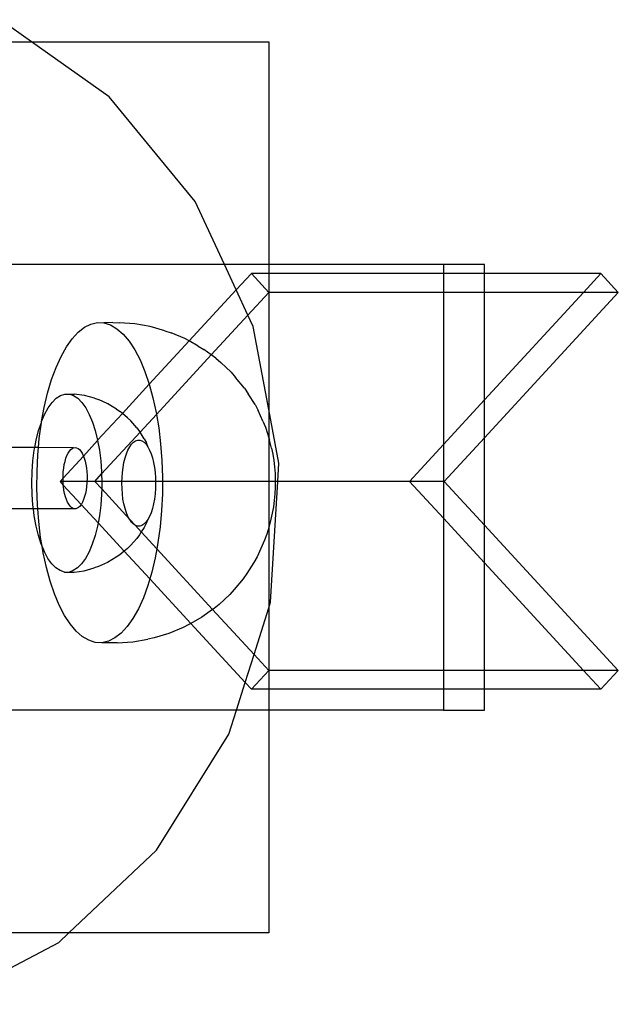
# Model space of a CAD drawing. Units: millimetres. Extents: x -6302 to 6754, y -5874 to 6205.
# Drawn here: x -1339 to -1272, y -3729 to -3619 of the extents above; entities that cross this region are included whole.
import ezdxf

# ---------------------------------------------------------------- set-up
doc = ezdxf.new("R2010")
doc.units = ezdxf.units.MM

msp = doc.modelspace()

# ---------------------------------------------------------------- linework, layer by layer
for p, q in [((-1337.6, -3621.11), (-1341.09, -3618.63)), ((-1394, -3621.11), (-1337.6, -3621.11)), ((-1328.92, -3627.29), (-1337.6, -3621.11)), ((-1337.6, -3621.11), (-1311.02, -3621.11)), ((-1311.02, -3621.11), (-1311.02, -3646.09)), ((-1319.26, -3639.02), (-1328.92, -3627.29)), ((-1315.99, -3646.09), (-1319.26, -3639.02)), ((-1315.99, -3646.09), (-1383.37, -3646.09)), ((-1311.02, -3646.09), (-1315.99, -3646.09)), ((-1314.67, -3648.94), (-1315.99, -3646.09)), ((-1291.43, -3646.09), (-1311.02, -3646.09)), ((-1311.02, -3646.09), (-1311.02, -3647.09)), ((-1286.83, -3646.09), (-1291.43, -3646.09)), ((-1291.43, -3646.09), (-1291.43, -3647.09)), ((-1286.83, -3647.09), (-1286.83, -3646.09)), ((-1312.97, -3647.09), (-1314.67, -3648.94)), ((-1311.02, -3649.21), (-1312.97, -3647.09)), ((-1311.02, -3647.09), (-1312.97, -3647.09)), ((-1291.43, -3647.09), (-1311.02, -3647.09)), ((-1311.02, -3647.09), (-1311.02, -3649.21)), ((-1286.83, -3647.09), (-1291.43, -3647.09)), ((-1291.43, -3647.09), (-1291.43, -3649.21)), ((-1273.78, -3647.09), (-1286.83, -3647.09)), ((-1286.83, -3649.21), (-1286.83, -3647.09)), ((-1273.78, -3647.09), (-1275.73, -3649.21)), ((-1271.83, -3649.21), (-1273.78, -3647.09)), ((-1314.67, -3648.94), (-1319.93, -3654.66)), ((-1313.36, -3651.76), (-1314.67, -3648.94)), ((-1313.36, -3651.76), (-1311.02, -3649.21)), ((-1291.43, -3649.21), (-1311.02, -3649.21)), ((-1311.02, -3649.21), (-1311.02, -3662.36)), ((-1286.83, -3649.21), (-1291.43, -3649.21)), ((-1291.43, -3649.21), (-1291.43, -3666.27)), ((-1286.83, -3665.51), (-1271.83, -3649.21)), ((-1275.73, -3649.21), (-1286.83, -3649.21)), ((-1275.73, -3649.21), (-1286.83, -3661.27)), ((-1286.83, -3661.27), (-1286.83, -3649.21)), ((-1271.83, -3649.21), (-1275.73, -3649.21)), ((-1317.46, -3656.21), (-1313.36, -3651.76)), ((-1312.77, -3653.03), (-1313.36, -3651.76)), ((-1331.68, -3653.12), (-1330.96, -3652.76)), ((-1330.96, -3652.76), (-1330.22, -3652.6)), ((-1330.22, -3652.6), (-1329.49, -3652.63)), ((-1328.49, -3652.6), (-1329.49, -3652.63)), ((-1329.49, -3652.63), (-1328.75, -3652.86)), ((-1328.75, -3652.86), (-1328.04, -3653.29)), ((-1328.49, -3652.6), (-1327.75, -3652.63)), ((-1326.03, -3652.73), (-1327.75, -3652.63)), ((-1324.33, -3653.02), (-1326.03, -3652.73)), ((-1333.06, -3654.41), (-1332.39, -3653.67)), ((-1332.39, -3653.67), (-1331.68, -3653.12)), ((-1328.04, -3653.29), (-1327.34, -3653.9)), ((-1327.34, -3653.9), (-1326.67, -3654.69)), ((-1322.67, -3653.51), (-1324.33, -3653.02)), ((-1322.67, -3653.51), (-1321.97, -3653.73)), ((-1320.41, -3654.39), (-1321.97, -3653.73)), ((-1311.02, -3662.36), (-1312.77, -3653.03)), ((-1333.71, -3655.32), (-1333.06, -3654.41)), ((-1326.67, -3654.69), (-1326.04, -3655.66)), ((-1319.93, -3654.66), (-1324.43, -3659.49)), ((-1319.93, -3654.66), (-1320.41, -3654.39)), ((-1318.92, -3655.23), (-1319.93, -3654.66)), ((-1334.31, -3656.4), (-1333.71, -3655.32)), ((-1326.04, -3655.66), (-1325.45, -3656.79)), ((-1318.92, -3655.23), (-1318.3, -3655.6)), ((-1317.46, -3656.21), (-1318.3, -3655.6)), ((-1334.87, -3657.63), (-1334.31, -3656.4)), ((-1325.45, -3656.79), (-1324.91, -3658.07)), ((-1323.61, -3662.9), (-1317.46, -3656.21)), ((-1316.96, -3656.58), (-1317.46, -3656.21)), ((-1316.96, -3656.58), (-1316.4, -3657.08)), ((-1315.23, -3658.17), (-1316.4, -3657.08)), ((-1335.37, -3659), (-1334.87, -3657.63)), ((-1324.91, -3658.07), (-1324.43, -3659.49)), ((-1315.23, -3658.17), (-1314.73, -3658.76)), ((-1335.82, -3660.51), (-1335.37, -3659)), ((-1313.75, -3659.94), (-1314.73, -3658.76)), ((-1336.19, -3662.12), (-1335.82, -3660.51)), ((-1324.43, -3659.49), (-1327.41, -3662.79)), ((-1324.43, -3659.49), (-1324, -3661.03)), ((-1313.75, -3659.94), (-1313.33, -3660.59)), ((-1312.56, -3661.8), (-1313.33, -3660.59)), ((-1335.75, -3662.16), (-1335.31, -3661.55)), ((-1335.31, -3661.55), (-1334.86, -3661.09)), ((-1334.86, -3661.09), (-1334.38, -3660.78)), ((-1334.38, -3660.78), (-1333.89, -3660.62)), ((-1333.89, -3660.62), (-1333.4, -3660.62)), ((-1333.4, -3660.62), (-1333.31, -3660.62)), ((-1333.31, -3660.62), (-1332.82, -3660.62)), ((-1333.31, -3660.62), (-1332.91, -3660.78)), ((-1332.91, -3660.78), (-1332.43, -3661.09)), ((-1331.68, -3660.78), (-1332.82, -3660.62)), ((-1332.43, -3661.09), (-1331.97, -3661.55)), ((-1331.97, -3661.55), (-1331.54, -3662.16)), ((-1330.57, -3661.09), (-1331.68, -3660.78)), ((-1330.57, -3661.09), (-1330.1, -3661.24)), ((-1329.06, -3661.7), (-1330.1, -3661.24)), ((-1324, -3661.03), (-1323.65, -3662.68)), ((-1286.83, -3661.27), (-1291.43, -3666.27)), ((-1286.83, -3665.51), (-1286.83, -3661.27)), ((-1336.49, -3663.71), (-1336.19, -3662.12)), ((-1336.15, -3662.9), (-1335.75, -3662.16)), ((-1331.54, -3662.16), (-1331.15, -3662.9)), ((-1327.41, -3662.79), (-1330.21, -3665.78)), ((-1328.09, -3662.3), (-1329.06, -3661.7)), ((-1328.09, -3662.3), (-1327.69, -3662.56)), ((-1327.41, -3662.79), (-1327.69, -3662.56)), ((-1326.85, -3663.27), (-1327.41, -3662.79)), ((-1323.65, -3662.68), (-1323.61, -3662.9)), ((-1312.56, -3661.8), (-1312.22, -3662.46)), ((-1311.67, -3663.67), (-1312.22, -3662.46)), ((-1309.89, -3668.35), (-1311.02, -3662.36)), ((-1311.02, -3662.36), (-1311.02, -3665.53)), ((-1336.82, -3664.72), (-1336.51, -3663.82)), ((-1336.75, -3665.6), (-1336.51, -3663.82)), ((-1336.51, -3663.82), (-1336.5, -3663.76)), ((-1336.5, -3663.76), (-1336.49, -3663.71)), ((-1336.49, -3663.71), (-1336.15, -3662.9)), ((-1331.15, -3662.9), (-1330.79, -3663.76)), ((-1330.79, -3663.76), (-1330.48, -3664.72)), ((-1326.85, -3663.27), (-1326.49, -3663.62)), ((-1325.8, -3664.4), (-1326.49, -3663.62)), ((-1325.45, -3664.9), (-1323.61, -3662.9)), ((-1323.61, -3662.9), (-1323.36, -3664.41)), ((-1311.67, -3663.67), (-1311.4, -3664.31)), ((-1337.09, -3665.78), (-1336.82, -3664.72)), ((-1330.48, -3664.72), (-1330.21, -3665.78)), ((-1329.76, -3669.58), (-1325.45, -3664.9)), ((-1325.8, -3664.4), (-1325.5, -3664.82)), ((-1325.45, -3664.9), (-1325.5, -3664.82)), ((-1324.97, -3665.64), (-1325.45, -3664.9)), ((-1323.36, -3664.41), (-1323.14, -3666.2)), ((-1311.4, -3664.31), (-1311.16, -3665.02)), ((-1337.24, -3666.61), (-1337.09, -3665.78)), ((-1336.84, -3666.61), (-1336.75, -3665.6)), ((-1330.21, -3665.83), (-1331.8, -3667.57)), ((-1330.21, -3665.78), (-1330.21, -3665.83)), ((-1330.21, -3665.83), (-1330, -3666.92)), ((-1326.39, -3666.25), (-1326.17, -3666.02)), ((-1326.17, -3666.02), (-1325.94, -3665.87)), ((-1325.94, -3665.87), (-1325.71, -3665.8)), ((-1325.71, -3665.8), (-1325.47, -3665.8)), ((-1325.47, -3665.8), (-1325.23, -3665.87)), ((-1325.23, -3665.87), (-1325, -3666.02)), ((-1325, -3666.02), (-1324.78, -3666.25)), ((-1324.97, -3665.64), (-1324.74, -3666.07)), ((-1324.57, -3666.54), (-1324.74, -3666.07)), ((-1311.16, -3665.02), (-1311.02, -3665.53)), ((-1311.02, -3665.53), (-1310.95, -3665.79)), ((-1311.02, -3665.53), (-1311.02, -3670.41)), ((-1310.72, -3666.68), (-1310.95, -3665.79)), ((-1291.34, -3670.41), (-1286.83, -3665.51)), ((-1286.83, -3675.31), (-1286.83, -3665.51)), ((-1337.24, -3666.61), (-1342.3, -3666.63)), ((-1337.45, -3668.11), (-1337.3, -3666.92)), ((-1337.3, -3666.92), (-1337.24, -3666.61)), ((-1336.84, -3666.61), (-1337.24, -3666.61)), ((-1336.91, -3667.43), (-1336.84, -3666.61)), ((-1332.9, -3666.64), (-1336.84, -3666.61)), ((-1333.51, -3667.25), (-1333.37, -3667.03)), ((-1333.37, -3667.03), (-1333.22, -3666.85)), ((-1333.22, -3666.85), (-1333.06, -3666.72)), ((-1333.06, -3666.72), (-1332.9, -3666.64)), ((-1332.9, -3666.64), (-1332.73, -3666.62)), ((-1332.73, -3666.62), (-1332.57, -3666.64)), ((-1332.57, -3666.64), (-1332.4, -3666.72)), ((-1332.4, -3666.72), (-1332.24, -3666.85)), ((-1332.24, -3666.85), (-1332.09, -3667.02)), ((-1332.09, -3667.02), (-1331.95, -3667.25)), ((-1330, -3666.92), (-1329.85, -3668.11)), ((-1326.97, -3667.31), (-1326.8, -3666.89)), ((-1326.8, -3666.89), (-1326.6, -3666.54)), ((-1326.6, -3666.54), (-1326.39, -3666.25)), ((-1324.78, -3666.25), (-1324.57, -3666.54)), ((-1324.57, -3666.54), (-1324.38, -3666.89)), ((-1324.38, -3666.89), (-1324.21, -3667.31)), ((-1323.14, -3666.2), (-1323, -3668.05)), ((-1310.72, -3666.68), (-1310.58, -3667.35)), ((-1291.43, -3666.27), (-1295.24, -3670.41)), ((-1291.43, -3666.27), (-1291.43, -3670.41)), ((-1337.54, -3669.35), (-1337.45, -3668.11)), ((-1337, -3669.29), (-1336.91, -3667.43)), ((-1331.8, -3667.57), (-1334.08, -3670.04)), ((-1333.94, -3668.53), (-1333.86, -3668.16)), ((-1333.86, -3668.16), (-1333.76, -3667.82)), ((-1333.76, -3667.82), (-1333.64, -3667.52)), ((-1333.64, -3667.52), (-1333.51, -3667.25)), ((-1331.95, -3667.25), (-1331.82, -3667.51)), ((-1331.82, -3667.51), (-1331.8, -3667.57)), ((-1331.8, -3667.57), (-1331.71, -3667.81)), ((-1331.71, -3667.81), (-1331.61, -3668.15)), ((-1331.61, -3668.15), (-1331.53, -3668.52)), ((-1329.85, -3668.11), (-1329.76, -3669.35)), ((-1327.35, -3668.84), (-1327.25, -3668.29)), ((-1327.25, -3668.29), (-1327.12, -3667.78)), ((-1327.12, -3667.78), (-1326.97, -3667.31)), ((-1324.21, -3667.31), (-1324.06, -3667.78)), ((-1324.06, -3667.78), (-1323.93, -3668.29)), ((-1323.93, -3668.29), (-1323.83, -3668.84)), ((-1323, -3668.05), (-1322.94, -3669.92)), ((-1310.58, -3667.35), (-1310.46, -3668.05)), ((-1310.46, -3668.05), (-1310.37, -3668.78)), ((-1337.58, -3670.6), (-1337.54, -3669.35)), ((-1337.02, -3671.17), (-1337, -3669.29)), ((-1334.08, -3669.74), (-1334.05, -3669.32)), ((-1334.05, -3669.32), (-1334, -3668.92)), ((-1334, -3668.92), (-1333.94, -3668.53)), ((-1331.53, -3668.52), (-1331.46, -3668.91)), ((-1331.46, -3668.91), (-1331.42, -3669.31)), ((-1331.42, -3669.31), (-1331.39, -3669.73)), ((-1329.76, -3669.35), (-1329.76, -3669.58)), ((-1327.47, -3670.01), (-1327.43, -3669.41)), ((-1327.43, -3669.41), (-1327.35, -3668.84)), ((-1323.83, -3668.84), (-1323.76, -3669.41)), ((-1323.76, -3669.41), (-1323.72, -3670.01)), ((-1310.37, -3668.78), (-1310.31, -3669.53)), ((-1310.02, -3670.41), (-1309.89, -3668.35)), ((-1334.08, -3670.04), (-1334.42, -3670.41)), ((-1334.07, -3670.41), (-1334.42, -3670.41)), ((-1334.42, -3670.41), (-1334.05, -3670.82)), ((-1334.08, -3670.04), (-1334.08, -3669.74)), ((-1334.08, -3670.16), (-1334.08, -3670.04)), ((-1334.07, -3670.41), (-1334.08, -3670.16)), ((-1334.07, -3670.59), (-1334.07, -3670.41)), ((-1331.4, -3670.41), (-1334.07, -3670.41)), ((-1331.39, -3670.16), (-1331.4, -3670.41)), ((-1331.4, -3670.41), (-1331.4, -3670.58)), ((-1330.52, -3670.41), (-1331.4, -3670.41)), ((-1331.39, -3669.73), (-1331.39, -3670.16)), ((-1330.52, -3670.41), (-1329.76, -3669.58)), ((-1329.74, -3670.41), (-1330.52, -3670.41)), ((-1329.75, -3671.25), (-1330.52, -3670.41)), ((-1329.76, -3669.58), (-1329.74, -3670.41)), ((-1329.74, -3670.41), (-1329.73, -3670.6)), ((-1327.48, -3670.41), (-1329.74, -3670.41)), ((-1327.49, -3670.61), (-1327.48, -3670.41)), ((-1327.48, -3670.41), (-1327.47, -3670.01)), ((-1323.71, -3670.41), (-1327.48, -3670.41)), ((-1323.72, -3670.01), (-1323.71, -3670.41)), ((-1323.71, -3670.41), (-1323.7, -3670.61)), ((-1322.94, -3670.41), (-1323.71, -3670.41)), ((-1322.94, -3670.41), (-1322.95, -3671.8)), ((-1322.94, -3669.92), (-1322.94, -3670.41)), ((-1311.02, -3670.41), (-1322.94, -3670.41)), ((-1310.29, -3670.41), (-1311.02, -3670.41)), ((-1311.02, -3670.41), (-1311.02, -3675.57)), ((-1310.82, -3683.95), (-1310.02, -3670.41)), ((-1310.31, -3669.53), (-1310.29, -3670.29)), ((-1310.29, -3670.29), (-1310.29, -3670.41)), ((-1310.29, -3670.41), (-1310.29, -3671.06)), ((-1310.02, -3670.41), (-1310.29, -3670.41)), ((-1295.24, -3670.41), (-1310.02, -3670.41)), ((-1295.24, -3670.41), (-1291.43, -3674.55)), ((-1291.43, -3670.41), (-1295.24, -3670.41)), ((-1291.34, -3670.41), (-1291.43, -3670.41)), ((-1291.43, -3670.41), (-1291.43, -3674.55)), ((-1286.83, -3675.31), (-1291.34, -3670.41)), ((-1337.55, -3671.85), (-1337.58, -3670.6)), ((-1336.95, -3673.05), (-1337.02, -3671.17)), ((-1334.05, -3670.82), (-1334.07, -3670.59)), ((-1334.03, -3671), (-1334.05, -3670.82)), ((-1334.05, -3670.82), (-1332.04, -3673)), ((-1333.98, -3671.4), (-1334.03, -3671)), ((-1333.9, -3671.78), (-1333.98, -3671.4)), ((-1331.49, -3671.39), (-1331.57, -3671.77)), ((-1331.44, -3670.99), (-1331.49, -3671.39)), ((-1331.4, -3670.58), (-1331.44, -3670.99)), ((-1329.75, -3671.25), (-1329.77, -3671.85)), ((-1329.73, -3670.6), (-1329.75, -3671.25)), ((-1326.64, -3674.63), (-1329.75, -3671.25)), ((-1327.47, -3671.22), (-1327.49, -3670.61)), ((-1327.43, -3671.81), (-1327.47, -3671.22)), ((-1323.72, -3671.22), (-1323.76, -3671.81)), ((-1323.7, -3670.61), (-1323.72, -3671.22)), ((-1310.29, -3671.06), (-1310.33, -3671.82)), ((-1337.46, -3673.09), (-1337.55, -3671.85)), ((-1333.81, -3672.13), (-1333.9, -3671.78)), ((-1333.7, -3672.45), (-1333.81, -3672.13)), ((-1333.58, -3672.73), (-1333.7, -3672.45)), ((-1333.45, -3672.98), (-1333.58, -3672.73)), ((-1331.89, -3672.73), (-1332.03, -3672.97)), ((-1331.77, -3672.44), (-1331.89, -3672.73)), ((-1331.66, -3672.12), (-1331.77, -3672.44)), ((-1331.57, -3671.77), (-1331.66, -3672.12)), ((-1329.77, -3671.85), (-1329.86, -3673.09)), ((-1327.36, -3672.39), (-1327.43, -3671.81)), ((-1327.25, -3672.94), (-1327.36, -3672.39)), ((-1323.84, -3672.39), (-1323.94, -3672.94)), ((-1323.76, -3671.81), (-1323.84, -3672.39)), ((-1322.95, -3671.8), (-1323.04, -3673.67)), ((-1310.4, -3672.56), (-1310.49, -3673.28)), ((-1310.33, -3671.82), (-1310.4, -3672.56)), ((-1337.41, -3673.48), (-1342.39, -3673.47)), ((-1337.41, -3673.48), (-1337.46, -3673.09)), ((-1337.3, -3674.28), (-1337.41, -3673.48)), ((-1336.92, -3673.48), (-1337.41, -3673.48)), ((-1336.92, -3673.48), (-1336.95, -3673.05)), ((-1336.81, -3674.89), (-1336.92, -3673.48)), ((-1332.82, -3673.48), (-1336.92, -3673.48)), ((-1333.3, -3673.18), (-1333.45, -3672.98)), ((-1333.14, -3673.33), (-1333.3, -3673.18)), ((-1332.98, -3673.43), (-1333.14, -3673.33)), ((-1332.82, -3673.48), (-1332.98, -3673.43)), ((-1332.65, -3673.48), (-1332.82, -3673.48)), ((-1332.49, -3673.43), (-1332.65, -3673.48)), ((-1332.33, -3673.33), (-1332.49, -3673.43)), ((-1332.17, -3673.17), (-1332.33, -3673.33)), ((-1332.04, -3673), (-1332.17, -3673.17)), ((-1332.03, -3672.97), (-1332.04, -3673)), ((-1332.04, -3673), (-1330.16, -3675.05)), ((-1329.86, -3673.09), (-1330.01, -3674.28)), ((-1327.13, -3673.45), (-1327.25, -3672.94)), ((-1326.98, -3673.92), (-1327.13, -3673.45)), ((-1324.07, -3673.45), (-1324.22, -3673.92)), ((-1323.94, -3672.94), (-1324.07, -3673.45)), ((-1323.04, -3673.67), (-1323.21, -3675.5)), ((-1310.49, -3673.28), (-1310.62, -3673.98)), ((-1337.1, -3675.42), (-1337.3, -3674.28)), ((-1336.59, -3676.69), (-1336.81, -3674.89)), ((-1330.01, -3674.28), (-1330.16, -3675.05)), ((-1326.8, -3674.33), (-1326.98, -3673.92)), ((-1326.64, -3674.63), (-1326.8, -3674.33)), ((-1326.61, -3674.69), (-1326.64, -3674.63)), ((-1326.4, -3674.98), (-1326.61, -3674.69)), ((-1326.01, -3675.32), (-1326.61, -3674.69)), ((-1324.58, -3674.69), (-1324.79, -3674.98)), ((-1324.58, -3674.69), (-1324.75, -3675.15)), ((-1324.39, -3674.33), (-1324.58, -3674.69)), ((-1324.22, -3673.92), (-1324.39, -3674.33)), ((-1310.78, -3674.63), (-1311.02, -3675.57)), ((-1310.62, -3673.98), (-1310.78, -3674.63)), ((-1291.43, -3674.55), (-1286.83, -3679.55)), ((-1291.43, -3674.55), (-1291.43, -3691.61)), ((-1336.83, -3676.48), (-1337.1, -3675.42)), ((-1330.22, -3675.42), (-1330.49, -3676.48)), ((-1330.16, -3675.05), (-1330.22, -3675.42)), ((-1330.16, -3675.05), (-1327.22, -3678.25)), ((-1326.18, -3675.2), (-1326.4, -3674.98)), ((-1326.01, -3675.32), (-1326.18, -3675.2)), ((-1325.95, -3675.35), (-1326.01, -3675.32)), ((-1325.72, -3675.43), (-1325.95, -3675.35)), ((-1325.31, -3676.08), (-1325.95, -3675.35)), ((-1325.48, -3675.43), (-1325.72, -3675.43)), ((-1325.24, -3675.35), (-1325.48, -3675.43)), ((-1324.98, -3675.58), (-1325.31, -3676.08)), ((-1325.01, -3675.2), (-1325.24, -3675.35)), ((-1324.79, -3674.98), (-1325.01, -3675.2)), ((-1324.75, -3675.15), (-1324.98, -3675.58)), ((-1323.21, -3675.5), (-1323.45, -3677.28)), ((-1311.02, -3675.57), (-1311.24, -3676.32)), ((-1311.02, -3675.57), (-1311.02, -3684.59)), ((-1271.83, -3691.61), (-1286.83, -3675.31)), ((-1286.83, -3679.55), (-1286.83, -3675.31)), ((-1336.52, -3677.45), (-1336.83, -3676.48)), ((-1336.43, -3677.66), (-1336.59, -3676.69)), ((-1330.49, -3676.48), (-1330.8, -3677.45)), ((-1325.81, -3676.82), (-1326.51, -3677.6)), ((-1325.51, -3676.4), (-1325.81, -3676.82)), ((-1325.31, -3676.08), (-1325.51, -3676.4)), ((-1323.57, -3677.97), (-1325.31, -3676.08)), ((-1311.49, -3677.01), (-1312.33, -3678.87)), ((-1311.24, -3676.32), (-1311.49, -3677.01)), ((-1336.43, -3677.66), (-1336.52, -3677.45)), ((-1336.31, -3678.42), (-1336.43, -3677.66)), ((-1336.16, -3678.31), (-1336.43, -3677.66)), ((-1330.8, -3677.45), (-1331.16, -3678.31)), ((-1327.22, -3678.25), (-1327.71, -3678.65)), ((-1326.86, -3677.95), (-1327.22, -3678.25)), ((-1327.22, -3678.25), (-1324.36, -3681.35)), ((-1326.51, -3677.6), (-1326.86, -3677.95)), ((-1323.57, -3677.97), (-1323.76, -3678.98)), ((-1323.45, -3677.28), (-1323.57, -3677.97)), ((-1317.32, -3684.77), (-1323.57, -3677.97)), ((-1335.95, -3680.06), (-1336.31, -3678.42)), ((-1335.77, -3679.04), (-1336.16, -3678.31)), ((-1335.34, -3679.65), (-1335.77, -3679.04)), ((-1331.56, -3679.04), (-1332, -3679.65)), ((-1331.16, -3678.31), (-1331.56, -3679.04)), ((-1328.11, -3678.92), (-1329.08, -3679.51)), ((-1327.71, -3678.65), (-1328.11, -3678.92)), ((-1323.76, -3678.98), (-1324.14, -3680.59)), ((-1312.33, -3678.87), (-1312.68, -3679.5)), ((-1335.53, -3681.6), (-1335.95, -3680.06)), ((-1334.88, -3680.11), (-1335.34, -3679.65)), ((-1334.4, -3680.42), (-1334.88, -3680.11)), ((-1333.91, -3680.58), (-1334.4, -3680.42)), ((-1332.93, -3680.42), (-1333.34, -3680.58)), ((-1332.45, -3680.11), (-1332.93, -3680.42)), ((-1332.84, -3680.58), (-1331.7, -3680.43)), ((-1332, -3679.65), (-1332.45, -3680.11)), ((-1331.7, -3680.43), (-1330.59, -3680.12)), ((-1330.12, -3679.97), (-1330.59, -3680.12)), ((-1329.08, -3679.51), (-1330.12, -3679.97)), ((-1312.68, -3679.5), (-1313.47, -3680.74)), ((-1286.83, -3691.61), (-1286.83, -3679.55)), ((-1286.83, -3679.55), (-1275.73, -3691.61)), ((-1333.91, -3680.58), (-1333.42, -3680.58)), ((-1333.42, -3680.58), (-1333.34, -3680.58)), ((-1333.34, -3680.58), (-1332.84, -3680.58)), ((-1324.36, -3681.35), (-1324.58, -3682.09)), ((-1324.14, -3680.59), (-1324.36, -3681.35)), ((-1324.36, -3681.35), (-1319.76, -3686.35)), ((-1313.9, -3681.35), (-1314.89, -3682.54)), ((-1313.47, -3680.74), (-1313.9, -3681.35)), ((-1335.04, -3683.02), (-1335.53, -3681.6)), ((-1324.58, -3682.09), (-1325.08, -3683.47)), ((-1314.89, -3682.54), (-1315.4, -3683.09)), ((-1334.5, -3684.3), (-1335.04, -3683.02)), ((-1325.08, -3683.47), (-1325.64, -3684.7)), ((-1315.4, -3683.09), (-1316.58, -3684.2)), ((-1333.92, -3685.44), (-1334.5, -3684.3)), ((-1325.64, -3684.7), (-1326.24, -3685.78)), ((-1317.32, -3684.77), (-1318.51, -3685.64)), ((-1317.15, -3684.65), (-1317.32, -3684.77)), ((-1312.67, -3689.82), (-1317.32, -3684.77)), ((-1316.58, -3684.2), (-1317.15, -3684.65)), ((-1312.67, -3689.82), (-1311.02, -3684.59)), ((-1311.02, -3684.59), (-1310.82, -3683.95)), ((-1311.02, -3684.59), (-1311.02, -3691.61)), ((-1333.28, -3686.4), (-1333.92, -3685.44)), ((-1326.24, -3685.78), (-1326.89, -3686.69)), ((-1318.51, -3685.64), (-1319.76, -3686.35)), ((-1332.62, -3687.2), (-1333.28, -3686.4)), ((-1326.89, -3686.69), (-1327.57, -3687.42)), ((-1320.63, -3686.79), (-1322.21, -3687.46)), ((-1319.97, -3686.47), (-1320.63, -3686.79)), ((-1319.76, -3686.35), (-1319.97, -3686.47)), ((-1319.76, -3686.35), (-1313.67, -3692.98)), ((-1331.92, -3687.81), (-1332.62, -3687.2)), ((-1331.2, -3688.23), (-1331.92, -3687.81)), ((-1328.27, -3687.97), (-1329, -3688.33)), ((-1327.57, -3687.42), (-1328.27, -3687.97)), ((-1326.27, -3688.4), (-1324.57, -3688.1)), ((-1323.85, -3687.94), (-1324.57, -3688.1)), ((-1322.21, -3687.46), (-1323.85, -3687.94)), ((-1330.47, -3688.46), (-1331.2, -3688.23)), ((-1329.73, -3688.5), (-1330.47, -3688.46)), ((-1329, -3688.33), (-1329.73, -3688.5)), ((-1328, -3688.5), (-1329.73, -3688.5)), ((-1328, -3688.5), (-1326.27, -3688.4)), ((-1313.67, -3692.98), (-1312.67, -3689.82)), ((-1311.02, -3691.61), (-1312.67, -3689.82)), ((-1312.97, -3693.73), (-1311.02, -3691.61)), ((-1291.43, -3691.61), (-1311.02, -3691.61)), ((-1311.02, -3691.61), (-1311.02, -3693.73)), ((-1286.83, -3691.61), (-1291.43, -3691.61)), ((-1291.43, -3691.61), (-1291.43, -3693.73)), ((-1275.73, -3691.61), (-1286.83, -3691.61)), ((-1286.83, -3693.73), (-1286.83, -3691.61)), ((-1275.73, -3691.61), (-1273.78, -3693.73)), ((-1271.83, -3691.61), (-1275.73, -3691.61)), ((-1273.78, -3693.73), (-1271.83, -3691.61)), ((-1314.64, -3696.06), (-1313.67, -3692.98)), ((-1313.67, -3692.98), (-1312.97, -3693.73)), ((-1311.02, -3693.73), (-1312.97, -3693.73)), ((-1291.43, -3693.73), (-1311.02, -3693.73)), ((-1311.02, -3693.73), (-1311.02, -3696.06)), ((-1286.83, -3693.73), (-1291.43, -3693.73)), ((-1291.43, -3693.73), (-1291.43, -3696.06)), ((-1273.78, -3693.73), (-1286.83, -3693.73)), ((-1286.83, -3696.06), (-1286.83, -3693.73)), ((-1314.64, -3696.06), (-1383.37, -3696.06)), ((-1315.49, -3698.77), (-1314.64, -3696.06)), ((-1311.02, -3696.06), (-1314.64, -3696.06)), ((-1311.02, -3696.06), (-1311.02, -3721.05)), ((-1291.43, -3696.06), (-1311.02, -3696.06)), ((-1291.43, -3696.06), (-1286.83, -3696.06)), ((-1323.59, -3711.78), (-1315.49, -3698.77)), ((-1333.42, -3721.05), (-1323.59, -3711.78)), ((-1333.42, -3721.05), (-1397.57, -3721.05)), ((-1334.55, -3722.11), (-1333.42, -3721.05)), ((-1311.02, -3721.05), (-1333.42, -3721.05)), ((-1347.65, -3729.05), (-1334.55, -3722.11))]:
    msp.add_line(p, q)

doc.saveas('drawing.dxf')
